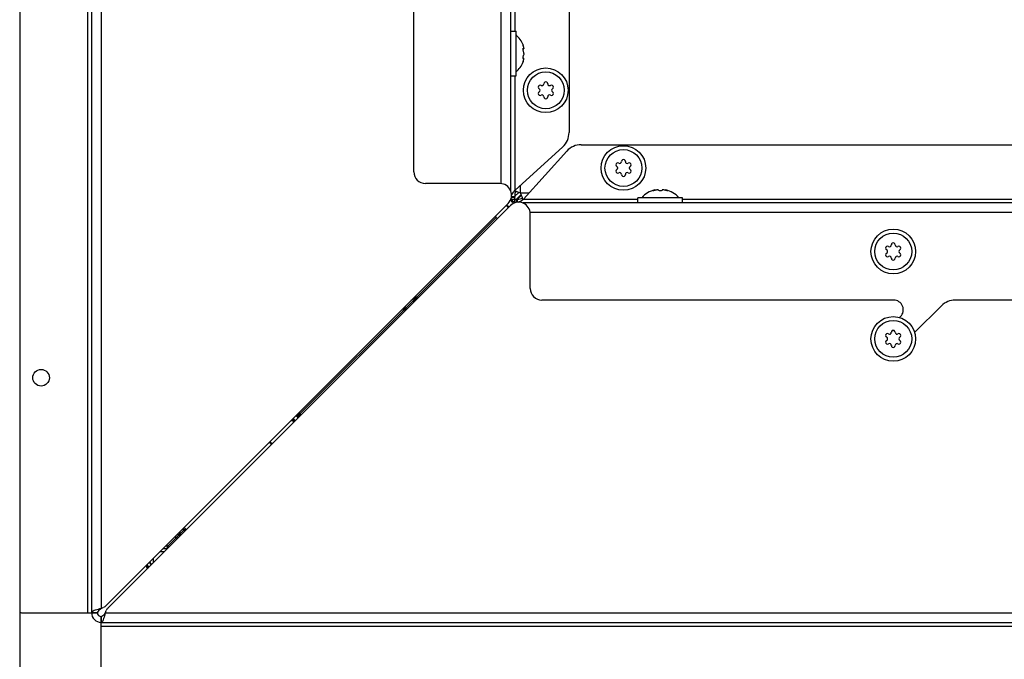
# Model space of a CAD drawing. Units: millimetres. Extents: x 0 to 420, y 0 to 297.
# Drawn here: x 229 to 255, y 44 to 60 of the extents above; entities that cross this region are included whole.
import ezdxf

# ---------------------------------------------------------------- set-up
doc = ezdxf.new("R2010")
doc.units = ezdxf.units.MM
doc.header["$LTSCALE"] = 23.1
doc.layers.get('0').update_dxf_attribs({"linetype": 'CONTINUOUS'})
doc.layers.add('RUNDUNGEN', color=7, linetype='CONTINUOUS')

msp = doc.modelspace()

# ---------------------------------------------------------------- linework, layer by layer
at = {"color": 3, "linetype": 'CONTINUOUS'}
for p, q in [((242.053, 55.985), (242.053, 104.406)), ((231.253, 98.971), (231.253, 45.136)), ((229.403, 97.73), (229.403, 45.18)), ((243.553, 95.58), (243.553, 57.494)), ((239.553, 56.48), (239.553, 65.417)), ((242.153, 56.004), (243.389, 57.123)), ((243.867, 57.18), (281.953, 57.18)), ((242.377, 55.78), (243.496, 57.016)), ((241.772, 56.18), (239.853, 56.18)), ((242.153, 55.851), (242.255, 55.953)), ((242.326, 55.882), (242.224, 55.78)), ((231.619, 45.303), (241.984, 55.668)), ((242.041, 55.611), (231.676, 45.247)), ((290.779, 55.68), (242.358, 55.68)), ((242.553, 53.48), (242.553, 55.399)), ((239.628, 53.256), (236.603, 50.23)), ((251.911, 53.18), (242.853, 53.18)), ((253.145, 53.034), (252.453, 52.341)), ((270.061, 53.18), (253.499, 53.18)), ((252.064, 52.73), (252.087, 52.753)), ((236.575, 50.22), (236.522, 50.2)), ((236.579, 50.221), (236.575, 50.22)), ((236.581, 50.222), (236.579, 50.221)), ((236.597, 50.228), (236.581, 50.222)), ((236.601, 50.224), (236.595, 50.209)), ((236.603, 50.23), (236.597, 50.228)), ((236.603, 50.23), (236.601, 50.224)), ((236.593, 50.202), (236.573, 50.149)), ((236.594, 50.206), (236.593, 50.202)), ((236.595, 50.209), (236.594, 50.206)), ((231.503, 45.237), (231.557, 45.261)), ((231.61, 45.13), (231.634, 45.184)), ((229.453, 45.13), (231.253, 45.13)), ((231.503, 43.08), (231.503, 44.88)), ((231.508, 44.88), (285.344, 44.88))]:
    msp.add_line(p, q, dxfattribs=at)
at = {"color": 9, "linetype": 'CONTINUOUS'}
for p, q in [((241.803, 56.178), (241.803, 104.159)), ((231.503, 98.937), (231.503, 45.237)), ((231.153, 98.13), (231.153, 45.13)), ((242.153, 95.83), (242.153, 60.105)), ((242.37, 59.658), (242.383, 59.658)), ((242.37, 59.402), (242.383, 59.402)), ((242.153, 58.955), (242.153, 56.004)), ((242.303, 55.93), (242.303, 56.14)), ((242.07, 55.848), (242.153, 55.848)), ((242.513, 55.93), (242.303, 55.93)), ((245.732, 55.997), (245.732, 56.01)), ((246.074, 55.997), (246.074, 56.01)), ((242.061, 55.74), (242.089, 55.74)), ((242.113, 55.689), (242.113, 55.716)), ((242.221, 55.698), (242.221, 55.78)), ((242.377, 55.78), (245.328, 55.78)), ((246.478, 55.78), (282.203, 55.78)), ((290.54, 55.43), (242.551, 55.43)), ((239.298, 52.982), (239.298, 52.938)), ((239.301, 52.954), (239.306, 52.954)), ((239.311, 52.925), (239.355, 52.925)), ((239.327, 52.928), (239.327, 52.933)), ((236.603, 50.287), (236.603, 50.23)), ((236.603, 50.23), (236.66, 50.23)), ((236.426, 50.11), (236.454, 50.11)), ((236.483, 50.054), (236.483, 50.081)), ((233.623, 47.246), (233.623, 47.306)), ((233.676, 47.246), (233.623, 47.246)), ((231.254, 45.136), (231.403, 45.136)), ((231.508, 44.881), (231.508, 45.03)), ((231.61, 45.13), (285.31, 45.13)), ((231.503, 44.78), (284.503, 44.78))]:
    msp.add_line(p, q, dxfattribs=at)
at = {"color": 7, "linetype": 'CONTINUOUS'}
for p, q in [((242.053, 60.105), (242.188, 60.105)), ((242.188, 58.955), (242.188, 60.105)), ((242.368, 59.749), (242.368, 59.75)), ((242.368, 59.75), (242.368, 59.749)), ((242.368, 59.749), (242.369, 59.747)), ((242.368, 59.65), (242.389, 59.65)), ((242.371, 59.738), (242.369, 59.747)), ((242.388, 59.65), (242.389, 59.65)), ((242.391, 59.656), (242.391, 59.659)), ((242.368, 59.41), (242.389, 59.41)), ((242.391, 59.401), (242.391, 59.404)), ((242.371, 59.323), (242.368, 59.31)), ((242.369, 59.313), (242.368, 59.312)), ((242.368, 59.312), (242.368, 59.31)), ((242.053, 58.955), (242.188, 58.955)), ((242.067, 55.825), (242.153, 55.825)), ((242.153, 55.848), (242.153, 55.825)), ((242.153, 55.682), (242.153, 55.825)), ((242.32, 55.897), (242.203, 55.78)), ((245.328, 55.68), (245.328, 55.815)), ((246.478, 55.815), (245.328, 55.815)), ((245.758, 56.018), (245.732, 56.01)), ((245.758, 56.003), (245.758, 56.018)), ((245.853, 56.009), (245.853, 56.01)), ((245.953, 56.01), (245.953, 56.009)), ((246.048, 56.003), (246.048, 56.018)), ((246.048, 56.018), (246.074, 56.01)), ((246.478, 55.68), (246.478, 55.815)), ((241.976, 55.603), (241.962, 55.589)), ((242.055, 55.78), (242.198, 55.78)), ((242.068, 55.727), (242.083, 55.727)), ((242.1, 55.696), (242.1, 55.71)), ((242.198, 55.694), (242.198, 55.78)), ((242.198, 55.78), (242.221, 55.78)), ((241.679, 55.306), (239.628, 53.256)), ((239.628, 53.256), (239.572, 53.256)), ((239.628, 53.256), (239.628, 53.199)), ((236.603, 50.23), (236.547, 50.174)), ((236.549, 50.232), (236.578, 50.232)), ((236.578, 50.232), (236.575, 50.232)), ((236.59, 50.217), (236.577, 50.204)), ((236.603, 50.23), (236.59, 50.217)), ((236.396, 50.08), (236.464, 50.08)), ((236.407, 50.091), (236.453, 50.091)), ((236.453, 50.024), (236.453, 50.091)), ((236.464, 50.034), (236.464, 50.08)), ((236.605, 50.204), (236.605, 50.205)), ((236.605, 50.205), (236.605, 50.176)), ((233.669, 47.293), (233.193, 46.816)), ((233.423, 47.046), (233.423, 47.106)), ((233.476, 47.046), (233.423, 47.046)), ((233.462, 47.146), (233.543, 47.146)), ((233.523, 47.167), (233.523, 47.093)), ((233.126, 46.696), (233.012, 46.696)), ((233.193, 46.775), (233.093, 46.776)), ((233.193, 46.876), (233.193, 46.816)), ((233.231, 46.855), (233.193, 46.816)), ((233.246, 46.816), (233.193, 46.816)), ((233.193, 46.796), (233.226, 46.796)), ((232.853, 46.423), (232.853, 46.536)), ((232.673, 46.356), (232.673, 46.296)), ((232.696, 46.32), (232.673, 46.296)), ((232.673, 46.296), (232.726, 46.296)), ((229.403, 45.18), (229.403, 43.23)), ((231.253, 45.13), (231.403, 45.13)), ((231.403, 45.136), (231.403, 45.13)), ((231.503, 44.88), (231.503, 45.03)), ((231.503, 45.03), (231.508, 45.03))]:
    msp.add_line(p, q, dxfattribs=at)
msp.add_lwpolyline([(233.355, 46.978), (233.314, 46.937), (233.231, 46.855)], dxfattribs=at)
for centre, radius in [((242.953, 58.58), 0.575), ((242.953, 58.58), 0.475), ((244.953, 56.58), 0.575), ((244.953, 56.58), 0.475), ((251.903, 54.43), 0.575), ((251.903, 54.43), 0.475), ((251.903, 52.18), 0.575), ((251.903, 52.18), 0.475)]:
    msp.add_circle(centre, radius, dxfattribs=at)
at = {"color": 3, "linetype": 'CONTINUOUS'}
msp.add_circle((229.953, 51.18), 0.215, dxfattribs=at)
at = {"color": 7, "linetype": 'CONTINUOUS'}
for centre, radius, start, end in [((262.553, 76.18), 16.494, 223.965, 316.0349), ((241.785, 59.53), 0.623, 20.6864, 49.7032), ((234.615, 57.489), 8.075, 16.0394, 16.1699), ((234.52, 57.462), 8.174, 15.884, 16.0384), ((242.074, 59.611), 0.321, 14.9699, 15.8847), ((242.296, 59.652), 0.0953, 4.4828, 6.6098), ((234.498, 61.605), 8.197, 343.962, 344.1158), ((242.074, 59.449), 0.321, 344.1154, 345.0302), ((242.296, 59.409), 0.0945, 353.3842, 355.6197), ((241.785, 59.53), 0.623, 310.2968, 339.3136), ((234.589, 61.579), 8.103, 343.8298, 343.9605), ((242.806, 58.665), 0.05, 58.5253, 241.4747), ((242.758, 58.577), 0.05, 3.2798, 61.4747), ((242.858, 58.75), 0.05, 238.5253, 296.7202), ((242.853, 58.748), 0.05, 303.2798, 1.4747), ((242.953, 58.75), 0.05, 358.5253, 181.4747), ((243.053, 58.748), 0.05, 178.5253, 236.7202), ((243.048, 58.75), 0.05, 243.2798, 301.4747), ((243.1, 58.665), 0.05, 298.5253, 121.4747), ((243.148, 58.577), 0.05, 118.5253, 176.7202), ((242.806, 58.495), 0.05, 118.5253, 301.4747), ((242.758, 58.583), 0.05, 298.5253, 356.7202), ((242.858, 58.41), 0.05, 63.2798, 121.4747), ((242.853, 58.413), 0.05, 358.5253, 56.7202), ((242.953, 58.41), 0.05, 178.5253, 1.4747), ((243.053, 58.413), 0.05, 123.2798, 181.4747), ((243.048, 58.41), 0.05, 58.5253, 116.7202), ((243.1, 58.495), 0.05, 238.5253, 61.4747), ((243.148, 58.583), 0.05, 183.2798, 241.4747), ((244.806, 56.665), 0.05, 58.5253, 241.4747), ((244.758, 56.577), 0.05, 3.2798, 61.4747), ((244.758, 56.583), 0.05, 298.5253, 356.7202), ((244.858, 56.75), 0.05, 238.5253, 296.7202), ((244.853, 56.748), 0.05, 303.2798, 1.4747), ((244.953, 56.75), 0.05, 358.5253, 181.4747), ((245.053, 56.748), 0.05, 178.5253, 236.7202), ((245.048, 56.75), 0.05, 243.2798, 301.4747), ((245.1, 56.665), 0.05, 298.5253, 121.4747), ((245.148, 56.577), 0.05, 118.5253, 176.7202), ((245.148, 56.583), 0.05, 183.2798, 241.4747), ((244.806, 56.495), 0.05, 118.5253, 301.4747), ((244.858, 56.41), 0.05, 63.2798, 121.4747), ((244.853, 56.413), 0.05, 358.5253, 56.7202), ((244.953, 56.41), 0.05, 178.5253, 1.4747), ((245.053, 56.413), 0.05, 123.2798, 181.4747), ((245.048, 56.41), 0.05, 58.5253, 116.7202), ((245.1, 56.495), 0.05, 238.5253, 61.4747), ((245.903, 55.412), 0.623, 103.4692, 139.7032), ((245.903, 55.412), 0.623, 40.2968, 76.5308), ((242.153, 55.78), 0.25, 215.7906, 234.2094), ((241.997, 55.771), 0.0968, 332.8634, 341.3492), ((242.144, 55.624), 0.0968, 108.6508, 117.1366), ((242.103, 55.73), 0.6, 221.1762, 228.8238), ((251.756, 54.515), 0.05, 58.5253, 241.4747), ((251.808, 54.6), 0.05, 238.5253, 296.7202), ((251.803, 54.598), 0.05, 303.2798, 1.4747), ((251.903, 54.6), 0.05, 358.5253, 181.4747), ((252.003, 54.598), 0.05, 178.5253, 236.7202), ((251.998, 54.6), 0.05, 243.2798, 301.4747), ((252.05, 54.515), 0.05, 298.5253, 121.4747), ((251.756, 54.345), 0.05, 118.5253, 301.4747), ((251.708, 54.427), 0.05, 3.2798, 61.4747), ((251.708, 54.433), 0.05, 298.5253, 356.7202), ((251.808, 54.26), 0.05, 63.2798, 121.4747), ((251.803, 54.263), 0.05, 358.5253, 56.7202), ((252.003, 54.263), 0.05, 123.2798, 181.4747), ((251.998, 54.26), 0.05, 58.5253, 116.7202), ((252.05, 54.345), 0.05, 238.5253, 61.4747), ((252.098, 54.427), 0.05, 118.5253, 176.7202), ((252.098, 54.433), 0.05, 183.2798, 241.4747), ((251.903, 54.26), 0.05, 178.5253, 1.4747), ((251.756, 52.265), 0.05, 58.5253, 241.4747), ((251.808, 52.35), 0.05, 238.5253, 296.7202), ((251.803, 52.348), 0.05, 303.2798, 1.4747), ((251.903, 52.35), 0.05, 358.5253, 181.4747), ((252.003, 52.348), 0.05, 178.5253, 236.7202), ((251.998, 52.35), 0.05, 243.2798, 301.4747), ((252.05, 52.265), 0.05, 298.5253, 121.4747), ((251.756, 52.095), 0.05, 118.5253, 301.4747), ((251.708, 52.177), 0.05, 3.2798, 61.4747), ((251.708, 52.183), 0.05, 298.5253, 356.7202), ((251.808, 52.01), 0.05, 63.2798, 121.4747), ((251.803, 52.013), 0.05, 358.5253, 56.7202), ((251.903, 52.01), 0.05, 178.5253, 1.4747), ((252.003, 52.013), 0.05, 123.2798, 181.4747), ((251.998, 52.01), 0.05, 58.5253, 116.7202), ((252.05, 52.095), 0.05, 238.5253, 61.4747), ((252.098, 52.177), 0.05, 118.5253, 176.7202), ((252.098, 52.183), 0.05, 183.2798, 241.4747), ((236.573, 50.088), 0.145, 98.7679, 100.6562), ((236.574, 50.081), 0.151, 95.46, 98.7585), ((236.575, 50.073), 0.159, 92.29, 95.4607), ((236.575, 50.068), 0.164, 90.3549, 92.2994), ((236.648, 50.205), 0.0429, 169.1427, 174.9005), ((236.973, 50.596), 0.6, 220.9177, 228.5644), ((236.456, 50.201), 0.149, 350.4858, 353.7788), ((236.462, 50.2), 0.144, 349.3453, 350.4727), ((236.448, 50.201), 0.157, 353.7782, 356.941), ((236.647, 50.205), 0.0414, 174.8991, 179.9732), ((236.437, 50.202), 0.168, 0.0006, 0.7823), ((236.442, 50.202), 0.164, 356.9357, 0.0073), ((236.923, 50.546), 1.5, 223.3664, 226.4271), ((234.268, 47.145), 0.745, 175.0609, 175.8096), ((234.023, 47.646), 0.5, 220.0986, 229.2783), ((232.833, 46.456), 0.08, 192.7083, 252.7988), ((232.753, 46.376), 0.08, 192.7083, 252.7988), ((231.503, 45.13), 0.1, 180, 270)]:
    msp.add_arc(centre, radius, start, end, dxfattribs=at)
at = {"color": 9, "linetype": 'CONTINUOUS'}
for centre, radius, start, end in [((262.553, 76.18), 16.494, 223.965, 316.035), ((262.553, 76.18), 16.434, 223.9613, 269.6036), ((262.553, 76.18), 16.334, 223.9547, 269.5039), ((236.973, 50.596), 0.7, 222.3362, 227.2114), ((233.207, 48.95), 1.779, 279.9333, 280.2808), ((232.833, 46.456), 0.0952, 198.3419, 248.0636), ((232.753, 46.376), 0.0648, 183.6975, 260.2073)]:
    msp.add_arc(centre, radius, start, end, dxfattribs=at)
at = {"color": 3, "linetype": 'CONTINUOUS'}
for centre, radius, start, end in [((243.053, 57.494), 0.5, 312.1703, 360), ((243.867, 56.68), 0.5, 90, 137.8297), ((239.853, 56.48), 0.3, 180, 270), ((241.772, 55.88), 0.3, 315, 90), ((242.103, 55.73), 0.2, 213.463, 236.537), ((242.253, 55.399), 0.3, 0, 135), ((242.153, 55.78), 0.1, 182.8378, 267.1622), ((242.853, 53.48), 0.3, 180, 270), ((251.911, 52.93), 0.25, 315, 90), ((253.499, 52.68), 0.5, 90, 135), ((239.205, 52.973), 0.1, 315, 339.3383), ((239.346, 52.832), 0.1, 110.6617, 135), ((239.154, 52.972), 0.148, 346.6755, 353.0539), ((239.95, 52.875), 0.654, 169.7933, 173.0201), ((239.345, 52.781), 0.148, 96.9461, 103.3245), ((239.247, 53.577), 0.654, 276.9799, 280.2067), ((236.535, 50.529), 0.297, 272.6941, 274.2936), ((236.564, 50.332), 0.1, 293.022, 315), ((236.705, 50.191), 0.1, 135, 156.978), ((236.902, 50.162), 0.297, 175.7064, 177.3059), ((236.023, 49.646), 0.2, 212.6672, 235.7551), ((229.453, 45.18), 0.05, 180, 270), ((231.478, 45.445), 0.2, 293.3706, 315), ((231.817, 45.105), 0.2, 135, 156.6294), ((231.503, 45.13), 0.25, 180, 270)]:
    msp.add_arc(centre, radius, start, end, dxfattribs=at)
at = {"color": 7, "linetype": 'CONTINUOUS'}
for points, knots in [([(242.383, 59.571), (242.376, 59.582), (242.37, 59.609), (242.367, 59.636), (242.368, 59.651)], [0, 0, 0, 0, 0.467096, 1, 1, 1, 1]), ([(242.368, 59.651), (242.369, 59.653), (242.369, 59.657), (242.372, 59.665), (242.375, 59.665)], [0, 0, 0, 0, 0.384853, 1, 1, 1, 1]), ([(242.375, 59.665), (242.376, 59.665), (242.379, 59.664), (242.381, 59.66), (242.383, 59.658)], [0, 0, 0, 0, 0.170858, 1, 1, 1, 1]), ([(242.383, 59.658), (242.383, 59.657), (242.385, 59.654), (242.387, 59.651), (242.388, 59.65)], [0, 0, 0, 0, 0.359617, 1, 1, 1, 1]), ([(242.389, 59.65), (242.39, 59.65), (242.391, 59.653), (242.391, 59.655), (242.391, 59.656)], [0, 0, 0, 0, 0.603172, 1, 1, 1, 1]), ([(242.368, 59.41), (242.367, 59.424), (242.37, 59.451), (242.376, 59.478), (242.383, 59.489)], [0, 0, 0, 0, 0.533051, 1, 1, 1, 1]), ([(242.375, 59.395), (242.374, 59.395), (242.369, 59.398), (242.369, 59.405), (242.368, 59.41)], [0, 0, 0, 0, 0.14571, 1, 1, 1, 1]), ([(242.383, 59.402), (242.382, 59.401), (242.38, 59.398), (242.377, 59.395), (242.375, 59.395)], [0, 0, 0, 0, 0.345983, 1, 1, 1, 1]), ([(242.391, 59.53), (242.391, 59.534), (242.39, 59.548), (242.388, 59.563), (242.383, 59.571)], [0, 0, 0, 0, 0.300494, 1, 1, 1, 1]), ([(242.391, 59.53), (242.391, 59.526), (242.39, 59.512), (242.388, 59.497), (242.383, 59.489)], [0, 0, 0, 0, 0.300328, 1, 1, 1, 1]), ([(242.389, 59.41), (242.388, 59.41), (242.385, 59.408), (242.384, 59.405), (242.383, 59.402)], [0, 0, 0, 0, 0.134116, 1, 1, 1, 1]), ([(242.384, 59.366), (242.385, 59.369), (242.387, 59.379), (242.389, 59.39), (242.39, 59.398)], [0, 0, 0, 0, 0.275507, 1, 1, 1, 1]), ([(242.391, 59.404), (242.391, 59.405), (242.391, 59.407), (242.39, 59.41), (242.389, 59.41)], [0, 0, 0, 0, 0.396795, 1, 1, 1, 1]), ([(242.178, 55.978), (242.164, 55.963), (242.154, 55.916), (242.153, 55.872), (242.153, 55.848)], [0, 0, 0, 0, 0.452199, 1, 1, 1, 1]), ([(242.221, 55.78), (242.245, 55.781), (242.289, 55.781), (242.336, 55.792), (242.351, 55.805)], [0, 0, 0, 0, 0.547807, 1, 1, 1, 1]), ([(245.782, 56.01), (245.774, 56.007), (245.758, 56.002), (245.733, 55.997), (245.72, 55.995), (245.706, 55.994), (245.706, 55.997)], [0, 0, 0, 0, 0.327607, 0.659687, 0.90636, 1, 1, 1, 1]), ([(245.706, 55.997), (245.706, 55.998), (245.709, 56), (245.717, 56.005), (245.725, 56.008), (245.732, 56.01)], [0, 0, 0, 0, 0.102434, 0.310664, 1, 1, 1, 1]), ([(245.83, 56.018), (245.818, 56.018), (245.801, 56.015), (245.786, 56.011), (245.782, 56.01)], [0, 0, 0, 0, 0.761011, 1, 1, 1, 1]), ([(245.853, 56.01), (245.853, 56.013), (245.844, 56.018), (245.836, 56.018), (245.83, 56.018)], [0, 0, 0, 0, 0.324922, 1, 1, 1, 1]), ([(245.953, 56.009), (245.953, 56.007), (245.948, 56.002), (245.931, 55.997), (245.903, 55.994), (245.875, 55.997), (245.858, 56.002), (245.853, 56.007), (245.853, 56.009)], [0, 0, 0, 0, 0.06014, 0.167226, 0.499929, 0.832647, 0.939821, 1, 1, 1, 1]), ([(245.976, 56.018), (245.97, 56.018), (245.962, 56.018), (245.953, 56.013), (245.953, 56.01)], [0, 0, 0, 0, 0.675119, 1, 1, 1, 1]), ([(246.024, 56.01), (246.02, 56.011), (246.005, 56.015), (245.988, 56.018), (245.976, 56.018)], [0, 0, 0, 0, 0.239007, 1, 1, 1, 1]), ([(246.1, 55.997), (246.1, 55.994), (246.086, 55.995), (246.073, 55.997), (246.048, 56.002), (246.032, 56.007), (246.024, 56.01)], [0, 0, 0, 0, 0.093613, 0.3402, 0.67228, 1, 1, 1, 1]), ([(246.074, 56.01), (246.081, 56.008), (246.089, 56.005), (246.097, 56), (246.1, 55.998), (246.1, 55.997)], [0, 0, 0, 0, 0.68926, 0.897521, 1, 1, 1, 1]), ([(242.113, 55.78), (242.11, 55.778), (242.1, 55.766), (242.093, 55.752), (242.089, 55.74)], [0, 0, 0, 0, 0.211074, 1, 1, 1, 1]), ([(242.113, 55.716), (242.117, 55.717), (242.132, 55.723), (242.145, 55.732), (242.153, 55.74)], [0, 0, 0, 0, 0.290536, 1, 1, 1, 1]), ([(239.628, 53.256), (239.618, 53.25), (239.57, 53.224), (239.522, 53.195), (239.486, 53.17)], [0, 0, 0, 0, 0.211383, 1, 1, 1, 1]), ([(239.543, 53.114), (239.552, 53.126), (239.583, 53.172), (239.61, 53.221), (239.628, 53.256)], [0, 0, 0, 0, 0.283947, 1, 1, 1, 1]), ([(236.454, 50.11), (236.454, 50.108), (236.453, 50.102), (236.453, 50.095), (236.453, 50.091)], [0, 0, 0, 0, 0.277471, 1, 1, 1, 1]), ([(236.464, 50.08), (236.465, 50.08), (236.471, 50.08), (236.478, 50.081), (236.483, 50.081)], [0, 0, 0, 0, 0.218588, 1, 1, 1, 1]), ([(233.525, 47.2), (233.525, 47.197), (233.524, 47.186), (233.523, 47.174), (233.523, 47.167)], [0, 0, 0, 0, 0.283869, 1, 1, 1, 1]), ([(233.543, 47.146), (233.546, 47.146), (233.557, 47.146), (233.568, 47.147), (233.576, 47.148)], [0, 0, 0, 0, 0.212825, 1, 1, 1, 1]), ([(231.503, 45.237), (231.482, 45.223), (231.445, 45.199), (231.412, 45.165), (231.406, 45.147)], [0, 0, 0, 0, 0.571473, 1, 1, 1, 1]), ([(231.61, 45.13), (231.596, 45.109), (231.572, 45.072), (231.538, 45.039), (231.52, 45.033)], [0, 0, 0, 0, 0.571473, 1, 1, 1, 1])]:
    msp.add_open_spline(points, degree=3, knots=knots, dxfattribs=at)
for points in [[(242.388, 59.675), (242.387, 59.681), (242.386, 59.688), (242.384, 59.694)], [(242.39, 59.663), (242.39, 59.667), (242.389, 59.671), (242.388, 59.675)], [(242.083, 55.727), (242.082, 55.722), (242.08, 55.718), (242.078, 55.714)], [(242.086, 55.705), (242.091, 55.707), (242.095, 55.709), (242.1, 55.71)], [(239.337, 53.021), (239.324, 53), (239.313, 52.977), (239.306, 52.954)], [(239.306, 52.954), (239.304, 52.948), (239.301, 52.943), (239.298, 52.938)], [(239.311, 52.925), (239.316, 52.928), (239.321, 52.931), (239.327, 52.933)], [(239.327, 52.933), (239.35, 52.941), (239.373, 52.951), (239.394, 52.964)], [(236.603, 50.24), (236.596, 50.236), (236.586, 50.232), (236.578, 50.232)], [(236.606, 50.213), (236.607, 50.219), (236.61, 50.225), (236.613, 50.23)], [(236.458, 50.142), (236.456, 50.132), (236.455, 50.121), (236.454, 50.11)], [(236.483, 50.081), (236.494, 50.082), (236.505, 50.083), (236.515, 50.086)], [(231.406, 45.147), (231.405, 45.143), (231.404, 45.139), (231.403, 45.136)], [(231.52, 45.033), (231.516, 45.032), (231.512, 45.031), (231.508, 45.03)]]:
    msp.add_open_spline(points, degree=3, dxfattribs=at)
at = {"color": 3, "linetype": 'CONTINUOUS'}
for points, knots in [([(242.072, 55.869), (242.077, 55.88), (242.099, 55.928), (242.13, 55.971), (242.153, 56.004)], [0, 0, 0, 0, 0.236643, 1, 1, 1, 1]), ([(242.303, 55.93), (242.29, 55.937), (242.238, 55.963), (242.182, 55.978), (242.14, 55.985)], [0, 0, 0, 0, 0.2569, 1, 1, 1, 1]), ([(242.358, 55.767), (242.356, 55.781), (242.345, 55.837), (242.325, 55.892), (242.303, 55.93)], [0, 0, 0, 0, 0.240958, 1, 1, 1, 1]), ([(242.242, 55.699), (242.253, 55.704), (242.301, 55.726), (242.344, 55.757), (242.377, 55.78)], [0, 0, 0, 0, 0.236643, 1, 1, 1, 1]), ([(231.261, 45.148), (231.26, 45.147), (231.257, 45.143), (231.255, 45.139), (231.254, 45.136)], [0, 0, 0, 0, 0.280412, 1, 1, 1, 1]), ([(231.503, 45.237), (231.476, 45.23), (231.425, 45.216), (231.355, 45.195), (231.301, 45.175), (231.27, 45.158), (231.261, 45.148)], [0, 0, 0, 0, 0.322538, 0.613255, 0.844756, 1, 1, 1, 1]), ([(231.521, 44.888), (231.52, 44.887), (231.516, 44.884), (231.512, 44.882), (231.508, 44.881)], [0, 0, 0, 0, 0.280412, 1, 1, 1, 1]), ([(231.61, 45.13), (231.603, 45.103), (231.589, 45.052), (231.568, 44.982), (231.547, 44.928), (231.531, 44.898), (231.521, 44.888)], [0, 0, 0, 0, 0.322538, 0.613255, 0.844756, 1, 1, 1, 1])]:
    msp.add_open_spline(points, degree=3, knots=knots, dxfattribs=at)
for points in [[(236.557, 50.233), (236.573, 50.234), (236.588, 50.237), (236.603, 50.24)], [(236.613, 50.23), (236.61, 50.215), (236.607, 50.2), (236.606, 50.184)], [(231.254, 45.136), (231.253, 45.134), (231.253, 45.132), (231.253, 45.13)], [(231.503, 44.88), (231.505, 44.88), (231.507, 44.88), (231.508, 44.881)]]:
    msp.add_open_spline(points, degree=3, dxfattribs=at)
at = {"layer": 'RUNDUNGEN', "color": 7, "linetype": 'CONTINUOUS'}
msp.add_line((242.32, 55.897), (242.203, 55.78), dxfattribs=at)

doc.saveas('drawing.dxf')
